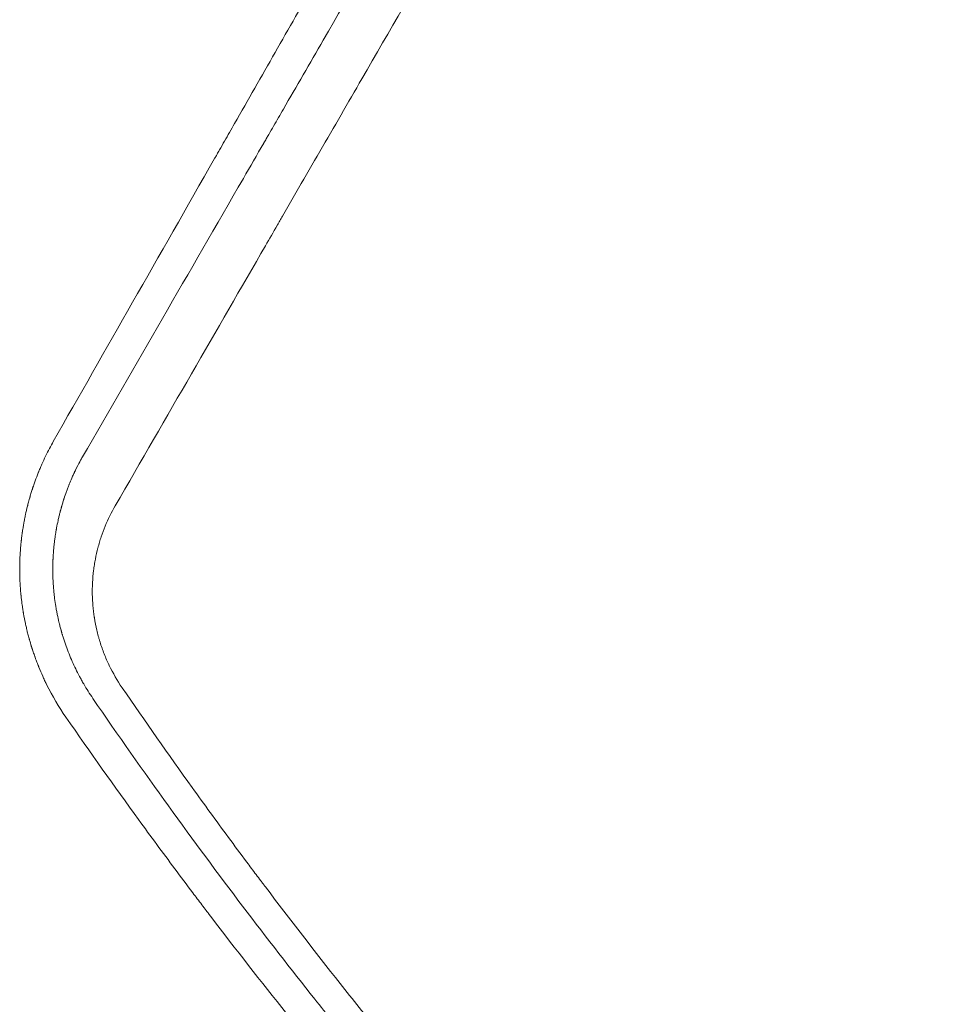
# Model space of a CAD drawing. Units: millimetres. Extents: x -10931 to 12021, y -8662 to 10971.
# Drawn here: x -1024 to -841, y -914 to -717 of the extents above; entities that cross this region are included whole.
import ezdxf

# ---------------------------------------------------------------- set-up
doc = ezdxf.new("R2010")
doc.units = ezdxf.units.MM
doc.header["$LTSCALE"] = 20
doc.layers.add('2d', color=230, linetype='Continuous')

msp = doc.modelspace()

# ---------------------------------------------------------------- linework, layer by layer
at = {"layer": '2d', "lineweight": 0}
for points, knots in [([(-884.59, -569.41), (-890.37, -579.5), (-896.09, -589.49), (-904.58, -604.32), (-908.8, -611.7), (-913.68, -620.24), (-916.12, -624.49), (-917.33, -626.61), (-917.94, -627.67), (-918.24, -628.2), (-918.39, -628.46), (-918.45, -628.58), (-918.5, -628.65), (-918.52, -628.69), (-924.27, -638.74), (-929.92, -648.62), (-938.28, -663.25), (-941.05, -668.09), (-945.17, -675.3), (-947.22, -678.89), (-949.61, -683.06), (-950.8, -685.15), (-951.39, -686.18), (-951.69, -686.7), (-951.84, -686.96), (-951.9, -687.07), (-951.94, -687.15), (-951.96, -687.18), (-957.61, -697.08), (-963.17, -706.8), (-971.39, -721.2), (-974.11, -725.96), (-978.16, -733.06), (-980.18, -736.6), (-982.53, -740.71), (-983.69, -742.76), (-984.28, -743.78), (-984.57, -744.29), (-984.72, -744.55), (-984.78, -744.66), (-984.82, -744.73), (-984.84, -744.76), (-995.96, -764.26), (-1006.71, -783.1), (-1017.1, -801.34)], [0, 0, 0, 0, 0.125, 0.125, 0.1875, 0.21875, 0.234375, 0.242188, 0.246094, 0.248047, 0.249023, 0.249512, 0.249512, 0.25, 0.25, 0.375, 0.375, 0.4375, 0.4375, 0.46875, 0.484375, 0.492188, 0.496094, 0.498047, 0.499023, 0.499512, 0.499512, 0.5, 0.5, 0.625, 0.625, 0.6875, 0.6875, 0.71875, 0.734375, 0.742188, 0.746094, 0.748047, 0.749023, 0.749512, 0.749512, 0.75, 0.75, 1, 1, 1, 1]), ([(-870.24, -581.43), (-873.07, -586.33), (-875.94, -591.3), (-880.31, -598.86), (-881.78, -601.4), (-883.99, -605.23), (-885.1, -607.15), (-886.4, -609.4), (-887.05, -610.53), (-887.38, -611.1), (-887.54, -611.38), (-887.62, -611.52), (-887.66, -611.58), (-887.68, -611.62), (-887.7, -611.64), (-890.52, -616.53), (-893.36, -621.46), (-897.69, -628.94), (-899.86, -632.71), (-902.43, -637.15), (-903.71, -639.38), (-904.36, -640.49), (-904.68, -641.05), (-904.84, -641.33), (-904.92, -641.47), (-904.96, -641.53), (-904.98, -641.57), (-905, -641.59), (-910.42, -650.99), (-915.98, -660.6), (-924.5, -675.35), (-927.37, -680.32), (-931.72, -687.86), (-933.91, -691.65), (-936.48, -696.1), (-937.77, -698.34), (-938.42, -699.46), (-938.75, -700.02), (-938.91, -700.3), (-938.99, -700.44), (-939.03, -700.51), (-939.05, -700.54), (-939.06, -700.56), (-939.06, -700.57), (-944.4, -709.81), (-949.84, -719.22), (-958.16, -733.62), (-960.95, -738.47), (-965.19, -745.8), (-967.32, -749.49), (-969.82, -753.81), (-971.07, -755.98), (-971.7, -757.07), (-972.01, -757.61), (-972.17, -757.88), (-972.25, -758.02), (-972.29, -758.09), (-972.31, -758.12), (-972.32, -758.14), (-972.32, -758.15), (-973.11, -759.51), (-973.89, -760.86), (-974.67, -762.22)], [0, 0, 0, 0, 0.0625, 0.0625, 0.09375, 0.09375, 0.109375, 0.1171875, 0.1210938, 0.1230469, 0.1240234, 0.1245117, 0.1247559, 0.1247559, 0.125, 0.125, 0.1875, 0.1875, 0.21875, 0.234375, 0.2421875, 0.2460938, 0.2480469, 0.2490234, 0.2495117, 0.2497559, 0.2497559, 0.25, 0.25, 0.375, 0.375, 0.4375, 0.4375, 0.46875, 0.484375, 0.4921875, 0.4960937, 0.4980469, 0.4990234, 0.4995117, 0.4997559, 0.4998779, 0.4998779, 0.5, 0.5, 0.625, 0.625, 0.6875, 0.6875, 0.71875, 0.734375, 0.7421875, 0.7460937, 0.7480469, 0.7490234, 0.7495117, 0.7497559, 0.7498779, 0.7498779, 0.75, 0.75, 0.7686611, 0.7686611, 0.7686611, 0.7686611]), ([(-974.98, -741.62), (-974.82, -741.35), (-974.64, -741.04), (-974.46, -740.73), (-974.42, -740.66), (-974.4, -740.63), (-974.34, -740.52), (-974.22, -740.31), (-973.77, -739.54), (-972.72, -737.72), (-969.13, -731.5), (-965.8, -725.75), (-957.71, -711.73), (-952.15, -702.11), (-943.57, -687.26), (-940.67, -682.24), (-937.37, -676.51), (-936.95, -675.8), (-936.54, -675.08), (-936.47, -674.96), (-936.45, -674.92), (-936.41, -674.85), (-936.3, -674.67), (-936.03, -674.2), (-935.11, -672.61), (-932.93, -668.83), (-930.9, -665.31), (-924.1, -653.54), (-918.55, -643.94), (-912.83, -634.03), (-912.75, -633.9), (-912.68, -633.77)], [0.2815422, 0.2815422, 0.2815422, 0.2815422, 0.2851563, 0.2856445, 0.2856445, 0.2861328, 0.2861328, 0.2871094, 0.2890625, 0.296875, 0.3125, 0.375, 0.375, 0.5, 0.5, 0.5625, 0.5625, 0.5703125, 0.5712891, 0.5712891, 0.5717773, 0.5717773, 0.5722656, 0.5742188, 0.578125, 0.59375, 0.625, 0.625, 0.75, 0.75, 0.7516273, 0.7516273, 0.7516273, 0.7516273]), ([(-1011.28, -804.46), (-1000.66, -786.09), (-989.93, -767.5), (-977.73, -746.39), (-976.36, -744.02), (-974.99, -741.65), (-974.98, -741.62)], [0, 0, 0, 0, 0.25, 0.25, 0.28125, 0.2815422, 0.2815422, 0.2815422, 0.2815422]), ([(-1017.1, -801.34), (-1017.62, -802.27), (-1018.14, -803.25), (-1018.9, -804.82), (-1019.15, -805.36), (-1019.52, -806.2), (-1019.7, -806.62), (-1019.91, -807.12), (-1020.01, -807.37), (-1020.07, -807.5), (-1020.09, -807.57), (-1020.1, -807.59), (-1020.11, -807.61), (-1020.11, -807.62), (-1020.32, -808.14), (-1020.52, -808.67), (-1020.82, -809.5), (-1020.97, -809.92), (-1021.14, -810.43), (-1021.23, -810.69), (-1021.26, -810.8), (-1021.29, -810.87), (-1021.3, -810.91), (-1021.4, -811.23), (-1021.54, -811.66), (-1021.68, -812.15), (-1021.75, -812.39), (-1021.79, -812.51), (-1021.81, -812.57), (-1021.81, -812.6), (-1021.82, -812.62), (-1021.82, -812.62), (-1021.82, -812.63), (-1021.82, -812.63), (-1021.94, -813.06), (-1022.04, -813.41), (-1022.15, -813.84), (-1022.18, -813.96), (-1022.22, -814.12), (-1022.24, -814.19), (-1022.26, -814.27), (-1022.27, -814.3), (-1022.27, -814.32), (-1022.28, -814.32), (-1022.28, -814.33), (-1022.28, -814.33), (-1022.41, -814.86), (-1022.54, -815.42), (-1022.72, -816.28), (-1022.82, -816.72), (-1022.92, -817.25), (-1022.97, -817.51), (-1022.99, -817.63), (-1023, -817.71), (-1023.01, -817.75), (-1023.07, -818.08), (-1023.14, -818.52), (-1023.22, -819.03), (-1023.26, -819.28), (-1023.28, -819.41), (-1023.29, -819.47), (-1023.29, -819.5), (-1023.29, -819.52), (-1023.3, -819.53), (-1023.3, -819.53), (-1023.35, -819.93), (-1023.4, -820.28), (-1023.45, -820.72), (-1023.47, -820.86), (-1023.49, -821.04), (-1023.5, -821.1), (-1023.51, -821.18), (-1023.51, -821.22), (-1023.51, -821.26), (-1023.52, -821.28), (-1023.52, -821.29), (-1023.52, -821.3), (-1023.52, -821.3), (-1023.52, -821.3), (-1023.56, -821.67), (-1023.59, -822.01), (-1023.63, -822.45), (-1023.64, -822.59), (-1023.66, -822.79), (-1023.67, -822.88), (-1023.67, -822.99), (-1023.68, -823.04), (-1023.68, -823.06), (-1023.68, -823.07), (-1023.68, -823.08), (-1023.68, -823.08), (-1023.7, -823.38), (-1023.73, -823.83), (-1023.76, -824.29), (-1023.77, -824.51), (-1023.77, -824.62), (-1023.78, -824.75), (-1023.78, -824.82), (-1023.78, -824.85), (-1023.78, -824.87), (-1023.78, -824.88), (-1023.78, -824.88), (-1023.78, -824.89), (-1023.79, -824.95), (-1023.79, -825.13), (-1023.81, -825.58), (-1023.81, -825.76), (-1023.82, -826.08), (-1023.82, -826.19), (-1023.82, -826.38), (-1023.82, -826.47), (-1023.82, -826.58), (-1023.82, -826.64), (-1023.82, -826.67), (-1023.82, -826.69), (-1023.82, -826.7), (-1023.82, -827.16), (-1023.82, -827.54), (-1023.81, -828), (-1023.81, -828.13), (-1023.8, -828.3), (-1023.8, -828.37), (-1023.8, -828.45), (-1023.8, -828.49), (-1023.8, -828.51), (-1023.8, -828.51), (-1023.8, -828.52), (-1023.8, -828.52), (-1023.78, -829.02), (-1023.76, -829.56), (-1023.7, -830.47), (-1023.68, -830.79), (-1023.64, -831.28), (-1023.62, -831.54), (-1023.59, -831.84), (-1023.58, -832), (-1023.57, -832.07), (-1023.56, -832.11), (-1023.56, -832.13), (-1023.56, -832.14), (-1023.56, -832.15), (-1023.56, -832.15), (-1023.44, -833.36), (-1023.31, -834.26), (-1023.17, -835.17), (-1023.13, -835.4), (-1023.09, -835.63), (-1023.08, -835.68), (-1023.07, -835.74), (-1023.07, -835.76), (-1023.06, -835.78), (-1023.06, -835.78), (-1023.06, -835.78), (-1023.06, -835.78), (-1023.06, -835.78), (-1023.06, -835.78), (-1023.06, -835.78), (-1023.06, -835.78), (-1022.95, -836.46), (-1022.82, -837.1), (-1022.63, -838.01), (-1022.56, -838.3), (-1022.46, -838.73), (-1022.42, -838.94), (-1022.36, -839.17), (-1022.33, -839.29), (-1022.31, -839.35), (-1022.31, -839.37), (-1022.3, -839.39), (-1022.3, -839.4), (-1022.22, -839.72), (-1022.1, -840.18), (-1021.96, -840.7), (-1021.9, -840.92), (-1021.86, -841.07), (-1021.84, -841.14), (-1021.78, -841.36), (-1021.71, -841.58), (-1021.63, -841.85), (-1021.59, -841.98), (-1021.57, -842.04), (-1021.56, -842.08), (-1021.56, -842.09), (-1021.55, -842.1), (-1021.55, -842.11), (-1021.55, -842.11), (-1021.52, -842.23), (-1021.49, -842.32), (-1021.46, -842.41), (-1021.45, -842.44), (-1021.44, -842.48), (-1021.43, -842.5), (-1021.41, -842.57), (-1021.39, -842.64), (-1021.35, -842.76), (-1021.33, -842.83), (-1021.3, -842.91), (-1021.28, -842.96), (-1021.28, -842.98), (-1021.27, -842.99), (-1021.27, -843), (-1021.17, -843.32), (-1021.06, -843.62), (-1020.91, -844.06), (-1020.86, -844.2), (-1020.8, -844.38), (-1020.79, -844.41), (-1020.76, -844.5), (-1020.71, -844.62), (-1020.67, -844.75), (-1020.52, -845.16), (-1020.4, -845.46), (-1020.24, -845.89), (-1020.18, -846.02), (-1020.1, -846.22), (-1020.08, -846.28), (-1020.04, -846.38), (-1020.02, -846.43), (-1020, -846.48), (-1019.99, -846.5), (-1019.98, -846.52), (-1019.98, -846.52), (-1019.73, -847.13), (-1019.48, -847.72), (-1019.1, -848.57), (-1018.9, -849), (-1018.67, -849.48), (-1018.55, -849.72), (-1018.49, -849.84), (-1018.47, -849.89), (-1018.45, -849.93), (-1018.44, -849.94), (-1017.27, -852.31), (-1015.98, -854.49), (-1014.58, -856.51)], [0, 0, 0, 0, 0.0625, 0.0625, 0.09375, 0.09375, 0.109375, 0.117188, 0.121094, 0.123047, 0.124023, 0.124512, 0.124512, 0.125, 0.125, 0.15625, 0.15625, 0.171875, 0.179688, 0.183594, 0.185547, 0.185547, 0.1875, 0.1875, 0.203125, 0.210938, 0.214844, 0.216797, 0.217773, 0.218262, 0.218506, 0.218628, 0.218628, 0.21875, 0.21875, 0.234375, 0.234375, 0.242188, 0.242188, 0.246094, 0.248047, 0.249023, 0.249512, 0.249756, 0.249756, 0.25, 0.25, 0.28125, 0.28125, 0.296875, 0.304688, 0.308594, 0.310547, 0.310547, 0.3125, 0.3125, 0.328125, 0.335938, 0.339844, 0.341797, 0.342773, 0.343262, 0.343506, 0.343506, 0.34375, 0.34375, 0.359375, 0.359375, 0.367188, 0.367188, 0.371094, 0.371094, 0.373047, 0.374023, 0.374512, 0.374756, 0.374878, 0.374878, 0.375, 0.375, 0.390625, 0.390625, 0.398438, 0.398438, 0.402344, 0.404297, 0.405273, 0.405762, 0.406006, 0.406006, 0.40625, 0.40625, 0.421875, 0.429688, 0.429688, 0.433594, 0.435547, 0.436523, 0.437012, 0.437256, 0.437378, 0.437378, 0.4375, 0.4375, 0.453125, 0.453125, 0.460938, 0.460938, 0.464844, 0.464844, 0.466797, 0.467773, 0.468262, 0.468506, 0.468506, 0.46875, 0.46875, 0.484375, 0.484375, 0.492188, 0.492188, 0.496094, 0.498047, 0.499023, 0.499512, 0.499756, 0.499756, 0.5, 0.5, 0.53125, 0.53125, 0.546875, 0.546875, 0.554688, 0.558594, 0.560547, 0.561523, 0.562012, 0.562256, 0.562378, 0.562378, 0.5625, 0.5625, 0.59375, 0.59375, 0.609375, 0.609375, 0.617188, 0.617188, 0.621094, 0.623047, 0.624023, 0.624512, 0.624756, 0.624878, 0.624939, 0.624939, 0.625, 0.625, 0.65625, 0.65625, 0.671875, 0.671875, 0.679688, 0.683594, 0.685547, 0.686523, 0.687012, 0.687012, 0.6875, 0.6875, 0.703125, 0.710938, 0.714844, 0.714844, 0.71875, 0.71875, 0.726563, 0.730469, 0.732422, 0.733398, 0.733887, 0.734131, 0.734253, 0.734253, 0.734375, 0.734375, 0.738281, 0.738281, 0.740234, 0.740234, 0.742188, 0.742188, 0.746094, 0.746094, 0.748047, 0.749023, 0.749512, 0.749756, 0.749756, 0.75, 0.75, 0.765625, 0.765625, 0.773438, 0.773438, 0.775391, 0.775391, 0.777344, 0.78125, 0.78125, 0.796875, 0.796875, 0.804688, 0.804688, 0.808594, 0.808594, 0.810547, 0.811523, 0.812012, 0.812012, 0.8125, 0.8125, 0.84375, 0.84375, 0.859375, 0.867188, 0.871094, 0.873047, 0.874023, 0.874023, 0.875, 0.875, 1, 1, 1, 1]), ([(-1009.19, -852.75), (-1009.83, -851.82), (-1010.44, -850.86), (-1011.17, -849.61), (-1011.31, -849.35), (-1011.59, -848.85), (-1012, -848.1), (-1012.38, -847.35), (-1012.86, -846.36), (-1013.09, -845.86), (-1013.54, -844.86), (-1013.75, -844.35), (-1014.16, -843.32), (-1014.36, -842.8), (-1014.64, -842.01), (-1014.78, -841.62), (-1014.91, -841.22), (-1015, -840.96), (-1015.04, -840.82), (-1015.12, -840.56), (-1015.16, -840.43), (-1015.22, -840.23), (-1015.25, -840.14), (-1015.29, -840.02), (-1015.31, -839.96), (-1015.31, -839.93), (-1015.32, -839.92), (-1015.32, -839.91), (-1015.32, -839.91), (-1015.35, -839.83), (-1015.38, -839.72), (-1015.43, -839.53), (-1015.45, -839.45), (-1015.49, -839.33), (-1015.51, -839.27), (-1015.53, -839.19), (-1015.54, -839.15), (-1015.54, -839.14), (-1015.55, -839.12), (-1015.55, -839.12), (-1015.63, -838.84), (-1015.73, -838.44), (-1015.85, -837.97), (-1015.9, -837.78), (-1015.93, -837.64), (-1015.95, -837.58), (-1016.09, -837), (-1016.26, -836.22), (-1016.44, -835.28), (-1016.53, -834.8), (-1016.57, -834.56), (-1016.59, -834.43), (-1016.6, -834.38), (-1016.6, -834.35), (-1016.61, -834.33), (-1016.69, -833.82), (-1016.77, -833.31), (-1016.87, -832.52), (-1016.92, -832.11), (-1016.97, -831.63), (-1016.99, -831.38), (-1017, -831.28), (-1017.01, -831.21), (-1017.01, -831.17), (-1017.07, -830.54), (-1017.11, -829.99), (-1017.15, -829.2), (-1017.16, -828.95), (-1017.18, -828.58), (-1017.18, -828.4), (-1017.19, -828.2), (-1017.19, -828.1), (-1017.19, -828.05), (-1017.19, -828.02), (-1017.2, -828.01), (-1017.2, -828), (-1017.2, -827.83), (-1017.2, -827.61), (-1017.21, -827.22), (-1017.21, -827.08), (-1017.21, -826.85), (-1017.21, -826.73), (-1017.21, -826.58), (-1017.21, -826.51), (-1017.21, -826.47), (-1017.21, -826.45), (-1017.21, -826.44), (-1017.2, -826.13), (-1017.2, -825.86), (-1017.18, -825.47), (-1017.18, -825.28), (-1017.17, -825.07), (-1017.17, -824.97), (-1017.16, -824.92), (-1017.16, -824.89), (-1017.16, -824.88), (-1017.16, -824.87), (-1017.14, -824.3), (-1017.1, -823.76), (-1017.04, -822.98), (-1017.01, -822.72), (-1016.98, -822.35), (-1016.96, -822.17), (-1016.94, -821.96), (-1016.92, -821.86), (-1016.92, -821.81), (-1016.92, -821.78), (-1016.91, -821.77), (-1016.88, -821.49), (-1016.85, -821.23), (-1016.8, -820.85), (-1016.77, -820.65), (-1016.74, -820.43), (-1016.72, -820.32), (-1016.72, -820.26), (-1016.71, -820.23), (-1016.71, -820.22), (-1016.71, -820.21), (-1016.71, -820.21), (-1016.69, -820.06), (-1016.66, -819.86), (-1016.59, -819.47), (-1016.57, -819.33), (-1016.53, -819.1), (-1016.51, -818.98), (-1016.48, -818.83), (-1016.47, -818.75), (-1016.46, -818.71), (-1016.46, -818.69), (-1016.45, -818.68), (-1016.45, -818.67), (-1016.36, -818.16), (-1016.21, -817.41), (-1016.03, -816.66), (-1015.92, -816.16), (-1015.86, -815.91), (-1015.76, -815.55), (-1015.73, -815.42), (-1015.68, -815.24), (-1015.66, -815.15), (-1015.63, -815.04), (-1015.61, -814.99), (-1015.61, -814.96), (-1015.6, -814.95), (-1015.6, -814.94), (-1015.6, -814.94), (-1015.58, -814.86), (-1015.55, -814.76), (-1015.5, -814.58), (-1015.48, -814.51), (-1015.45, -814.4), (-1015.43, -814.35), (-1015.41, -814.28), (-1015.4, -814.24), (-1015.4, -814.22), (-1015.4, -814.21), (-1015.39, -814.21), (-1015.32, -813.96), (-1015.21, -813.6), (-1015.08, -813.18), (-1015.01, -812.97), (-1014.98, -812.86), (-1014.97, -812.81), (-1014.96, -812.78), (-1014.95, -812.77), (-1014.8, -812.32), (-1014.64, -811.86), (-1014.39, -811.15), (-1014.25, -810.78), (-1014.08, -810.35), (-1014, -810.13), (-1013.95, -810.02), (-1013.93, -809.96), (-1013.92, -809.93), (-1013.91, -809.92), (-1013.91, -809.91), (-1013.91, -809.91), (-1013.76, -809.55), (-1013.59, -809.14), (-1013.29, -808.44), (-1013.18, -808.2), (-1013, -807.81), (-1012.91, -807.62), (-1012.8, -807.38), (-1012.74, -807.26), (-1012.71, -807.2), (-1012.7, -807.17), (-1012.69, -807.16), (-1012.69, -807.15), (-1012.69, -807.14), (-1012.35, -806.44), (-1012.05, -805.87), (-1011.57, -804.98), (-1011.39, -804.66), (-1011.28, -804.46)], [0, 0, 0, 0, 0.0625, 0.0625, 0.078125, 0.078125, 0.09375, 0.125, 0.125, 0.15625, 0.15625, 0.1875, 0.1875, 0.21875, 0.21875, 0.234375, 0.242187, 0.242187, 0.25, 0.25, 0.257812, 0.257812, 0.261719, 0.263672, 0.264648, 0.265137, 0.265381, 0.265381, 0.265625, 0.265625, 0.273437, 0.273437, 0.277344, 0.277344, 0.279297, 0.280273, 0.280762, 0.281006, 0.281006, 0.28125, 0.28125, 0.296875, 0.304687, 0.308594, 0.308594, 0.3125, 0.3125, 0.34375, 0.359375, 0.367187, 0.371094, 0.373047, 0.374023, 0.374023, 0.375, 0.375, 0.40625, 0.40625, 0.421875, 0.429687, 0.433594, 0.435547, 0.435547, 0.4375, 0.4375, 0.46875, 0.46875, 0.484375, 0.484375, 0.492187, 0.496094, 0.498047, 0.499023, 0.499512, 0.499512, 0.5, 0.5, 0.515625, 0.515625, 0.523437, 0.523437, 0.527344, 0.529297, 0.530273, 0.530762, 0.530762, 0.53125, 0.53125, 0.546875, 0.546875, 0.554687, 0.558594, 0.560547, 0.561523, 0.562012, 0.562012, 0.5625, 0.5625, 0.59375, 0.59375, 0.609375, 0.609375, 0.617187, 0.621094, 0.623047, 0.624023, 0.624023, 0.625, 0.625, 0.640625, 0.640625, 0.648437, 0.652344, 0.654297, 0.655273, 0.655762, 0.656006, 0.656006, 0.65625, 0.65625, 0.671875, 0.671875, 0.679687, 0.679687, 0.683594, 0.685547, 0.686523, 0.687012, 0.687256, 0.687256, 0.6875, 0.6875, 0.71875, 0.734375, 0.734375, 0.75, 0.75, 0.757812, 0.757812, 0.761719, 0.763672, 0.764648, 0.765137, 0.765381, 0.765381, 0.765625, 0.765625, 0.773437, 0.773437, 0.777344, 0.777344, 0.779297, 0.780273, 0.780762, 0.781006, 0.781006, 0.78125, 0.78125, 0.796875, 0.804687, 0.808594, 0.810547, 0.811523, 0.811523, 0.8125, 0.8125, 0.84375, 0.84375, 0.859375, 0.867187, 0.871094, 0.873047, 0.874023, 0.874512, 0.874756, 0.874756, 0.875, 0.875, 0.90625, 0.90625, 0.921875, 0.921875, 0.929687, 0.933594, 0.935547, 0.936523, 0.937012, 0.937256, 0.937256, 0.9375, 0.9375, 0.96875, 0.96875, 1, 1, 1, 1]), ([(-1004.72, -814.23), (-1005.48, -815.54), (-1006.15, -816.9), (-1007.02, -819), (-1007.28, -819.71), (-1007.65, -820.79), (-1007.82, -821.34), (-1008, -821.98), (-1008.08, -822.25), (-1008.13, -822.44), (-1008.16, -822.53), (-1008.38, -823.37), (-1008.55, -824.13), (-1008.77, -825.27), (-1008.87, -825.85), (-1008.95, -826.42), (-1009.01, -826.81), (-1009.03, -827), (-1009.15, -827.98), (-1009.22, -828.76), (-1009.28, -829.93), (-1009.3, -830.52), (-1009.3, -831.21), (-1009.3, -831.55), (-1009.3, -831.7), (-1009.3, -831.8), (-1009.3, -831.85), (-1009.29, -832.7), (-1009.24, -833.5), (-1009.14, -834.69), (-1009.08, -835.29), (-1008.99, -835.98), (-1008.94, -836.32), (-1008.92, -836.47), (-1008.9, -836.57), (-1008.89, -836.61), (-1008.76, -837.47), (-1008.6, -838.28), (-1008.32, -839.49), (-1008.16, -840.09), (-1007.99, -840.69), (-1007.88, -841.08), (-1007.82, -841.28), (-1007.51, -842.28), (-1007.23, -843.07), (-1006.77, -844.24), (-1006.53, -844.82), (-1006.23, -845.49), (-1006.07, -845.82), (-1006, -845.96), (-1005.96, -846.06), (-1005.94, -846.1), (-1005.17, -847.7), (-1004.31, -849.19), (-1003.34, -850.61)], [0, 0, 0, 0, 0.125, 0.125, 0.1875, 0.1875, 0.21875, 0.234375, 0.242187, 0.242187, 0.25, 0.25, 0.3125, 0.3125, 0.34375, 0.359375, 0.359375, 0.375, 0.375, 0.4375, 0.4375, 0.46875, 0.484375, 0.492187, 0.496094, 0.496094, 0.5, 0.5, 0.5625, 0.5625, 0.59375, 0.609375, 0.617187, 0.621094, 0.621094, 0.625, 0.625, 0.6875, 0.6875, 0.71875, 0.734375, 0.734375, 0.75, 0.75, 0.8125, 0.8125, 0.84375, 0.859375, 0.867187, 0.871094, 0.871094, 0.875, 0.875, 1, 1, 1, 1]), ([(-1003.34, -850.61), (-998.76, -857.29), (-994.09, -863.95), (-986.93, -873.92), (-983.31, -878.89), (-979.02, -884.68), (-976.85, -887.57), (-975.77, -889.01), (-975.22, -889.73), (-974.95, -890.09), (-974.83, -890.25), (-974.76, -890.35), (-974.72, -890.4), (-969.79, -896.92), (-964.81, -903.35), (-957.21, -912.95), (-953.37, -917.73), (-948.83, -923.29), (-946.54, -926.06), (-945.4, -927.45), (-944.82, -928.14), (-944.53, -928.48), (-944.41, -928.63), (-944.33, -928.73), (-944.29, -928.78), (-939.09, -935.02), (-933.84, -941.19), (-925.81, -950.41), (-921.75, -955), (-916.96, -960.34), (-914.54, -963.01), (-913.33, -964.34), (-912.72, -965.01), (-912.42, -965.34), (-912.29, -965.48), (-912.2, -965.58), (-912.16, -965.62), (-906.67, -971.62), (-901.14, -977.53), (-892.71, -986.34), (-888.46, -990.72), (-883.44, -995.81), (-880.91, -998.35), (-879.65, -999.61), (-879.01, -1000.25), (-878.7, -1000.56), (-878.56, -1000.7), (-878.47, -1000.79), (-878.42, -1000.84), (-872.7, -1006.53), (-866.93, -1012.16), (-858.11, -1020.54), (-853.67, -1024.72), (-848.42, -1029.57), (-845.77, -1031.99), (-844.45, -1033.19), (-843.79, -1033.8), (-843.45, -1034.1), (-843.31, -1034.23), (-843.22, -1034.31), (-843.17, -1034.36), (-837.19, -1039.78), (-831.18, -1045.11), (-822.03, -1053.04), (-817.42, -1056.98), (-811.98, -1061.55), (-809.25, -1063.83), (-807.88, -1064.97), (-807.2, -1065.54), (-806.85, -1065.82), (-806.7, -1065.94), (-806.61, -1066.02), (-806.56, -1066.06), (-800.38, -1071.17), (-794.16, -1076.19), (-784.67, -1083.67), (-779.89, -1087.39), (-774.25, -1091.71), (-771.41, -1093.86), (-769.99, -1094.93), (-769.28, -1095.47), (-768.92, -1095.73), (-768.77, -1095.85), (-768.67, -1095.93), (-768.61, -1095.96), (-755.81, -1105.58), (-742.72, -1114.95), (-729.3, -1124.1)], [0, 0, 0, 0, 0.0625, 0.0625, 0.09375, 0.109375, 0.117188, 0.121094, 0.123047, 0.124023, 0.124512, 0.124512, 0.125, 0.125, 0.1875, 0.1875, 0.21875, 0.234375, 0.242188, 0.246094, 0.248047, 0.249023, 0.249512, 0.249512, 0.25, 0.25, 0.3125, 0.3125, 0.34375, 0.359375, 0.367188, 0.371094, 0.373047, 0.374023, 0.374512, 0.374512, 0.375, 0.375, 0.4375, 0.4375, 0.46875, 0.484375, 0.492188, 0.496094, 0.498047, 0.499023, 0.499512, 0.499512, 0.5, 0.5, 0.5625, 0.5625, 0.59375, 0.609375, 0.617188, 0.621094, 0.623047, 0.624023, 0.624512, 0.624512, 0.625, 0.625, 0.6875, 0.6875, 0.71875, 0.734375, 0.742188, 0.746094, 0.748047, 0.749023, 0.749512, 0.749512, 0.75, 0.75, 0.8125, 0.8125, 0.84375, 0.859375, 0.867188, 0.871094, 0.873047, 0.874023, 0.874512, 0.874512, 0.875, 0.875, 1, 1, 1, 1]), ([(-885.86, -1001.47), (-892.85, -994.46), (-898.99, -988.12), (-910.21, -976.3), (-915.11, -970.99), (-920.1, -965.51), (-921.04, -964.48), (-922.03, -963.38), (-922.15, -963.24), (-922.28, -963.11), (-922.3, -963.08), (-922.31, -963.07), (-922.34, -963.03), (-922.4, -962.97), (-922.63, -962.71), (-923.2, -962.09), (-923.76, -961.46), (-925.73, -959.27), (-927.61, -957.16), (-934.14, -949.77), (-939.68, -943.4), (-949.65, -931.55), (-953.24, -927.22), (-957.58, -921.89), (-958.13, -921.22), (-958.69, -920.53), (-958.75, -920.44), (-958.77, -920.42), (-958.77, -920.42), (-958.79, -920.4), (-958.81, -920.37), (-958.91, -920.24), (-959.15, -919.95), (-959.96, -918.95), (-961.86, -916.59), (-963.64, -914.37), (-969.56, -906.91), (-974.38, -900.72), (-989.01, -881.42), (-999.02, -867.61), (-1009.19, -852.75)], [0.5057323, 0.5057323, 0.5057323, 0.5057323, 0.5625, 0.5625, 0.625, 0.625, 0.640625, 0.640625, 0.6425781, 0.6428223, 0.6428223, 0.6430664, 0.6430664, 0.6435547, 0.6445313, 0.6484375, 0.65625, 0.65625, 0.6875, 0.6875, 0.75, 0.75, 0.78125, 0.78125, 0.7851563, 0.7856445, 0.7857056, 0.7857056, 0.7857666, 0.7857666, 0.7858887, 0.7861328, 0.7871094, 0.7890625, 0.796875, 0.8125, 0.8125, 0.875, 0.875, 1, 1, 1, 1]), ([(-1014.58, -856.51), (-1009.72, -863.53), (-1004.87, -870.36), (-997.63, -880.32), (-995.21, -883.59), (-991.6, -888.44), (-989.8, -890.85), (-987.7, -893.62), (-986.65, -895), (-986.13, -895.69), (-985.86, -896.04), (-985.73, -896.21), (-985.68, -896.28), (-985.64, -896.33), (-985.62, -896.35), (-980.61, -902.92), (-973.03, -912.62), (-964.01, -923.74), (-959.46, -929.26), (-957.17, -932.01), (-956.03, -933.38), (-955.45, -934.06), (-955.17, -934.4), (-955.02, -934.57), (-954.96, -934.65), (-954.92, -934.7), (-954.9, -934.72), (-949.44, -941.22), (-944.02, -947.52), (-935.9, -956.74), (-933.2, -959.77), (-929.15, -964.25), (-927.13, -966.48), (-924.77, -969.05), (-923.6, -970.33), (-923.01, -970.97), (-922.72, -971.29), (-922.57, -971.45), (-922.51, -971.52), (-922.46, -971.56), (-922.44, -971.59), (-916.83, -977.67), (-911.18, -983.65), (-902.64, -992.48), (-898.34, -996.87), (-893.3, -1001.94), (-890.77, -1004.46), (-889.5, -1005.71), (-888.87, -1006.34), (-888.55, -1006.65), (-888.41, -1006.79), (-888.32, -1006.88), (-888.28, -1006.92), (-882.24, -1012.88), (-876.26, -1018.64), (-867.32, -1027.06), (-862.85, -1031.21), (-857.65, -1035.97), (-855.05, -1038.32), (-853.75, -1039.49), (-853.11, -1040.08), (-852.78, -1040.37), (-852.64, -1040.49), (-852.55, -1040.58), (-852.5, -1040.62), (-846.34, -1046.16), (-837.08, -1054.28), (-826.17, -1063.52), (-820.68, -1068.09), (-817.93, -1070.36), (-816.55, -1071.49), (-815.86, -1072.06), (-815.52, -1072.34), (-815.37, -1072.46), (-815.27, -1072.54), (-815.22, -1072.58), (-808.7, -1077.92), (-802.23, -1083.07), (-792.56, -1090.61), (-787.73, -1094.33), (-782.11, -1098.58), (-779.3, -1100.68), (-777.89, -1101.73), (-777.19, -1102.25), (-776.84, -1102.51), (-776.69, -1102.62), (-776.59, -1102.69), (-776.54, -1102.73), (-763.31, -1112.55), (-749.97, -1121.98), (-736.48, -1131.05)], [0, 0, 0, 0, 0.0625, 0.0625, 0.09375, 0.09375, 0.109375, 0.117187, 0.121094, 0.123047, 0.124023, 0.124512, 0.124756, 0.124756, 0.125, 0.125, 0.1875, 0.21875, 0.234375, 0.242187, 0.246094, 0.248047, 0.249023, 0.249512, 0.249756, 0.249756, 0.25, 0.25, 0.3125, 0.3125, 0.34375, 0.34375, 0.359375, 0.367187, 0.371094, 0.373047, 0.374023, 0.374512, 0.374756, 0.374756, 0.375, 0.375, 0.4375, 0.4375, 0.46875, 0.484375, 0.492187, 0.496094, 0.498047, 0.499023, 0.499512, 0.499512, 0.5, 0.5, 0.5625, 0.5625, 0.59375, 0.609375, 0.617187, 0.621094, 0.623047, 0.624023, 0.624512, 0.624512, 0.625, 0.625, 0.6875, 0.71875, 0.734375, 0.742187, 0.746094, 0.748047, 0.749023, 0.749512, 0.749512, 0.75, 0.75, 0.8125, 0.8125, 0.84375, 0.859375, 0.867187, 0.871094, 0.873047, 0.874023, 0.874512, 0.874512, 0.875, 0.875, 1, 1, 1, 1])]:
    msp.add_open_spline(points, degree=3, knots=knots, dxfattribs=at)
msp.add_open_spline([(-974.67, -762.22), (-984.39, -779.03), (-994.42, -796.4), (-1004.72, -814.23)], degree=3, dxfattribs=at)

doc.saveas('drawing.dxf')
